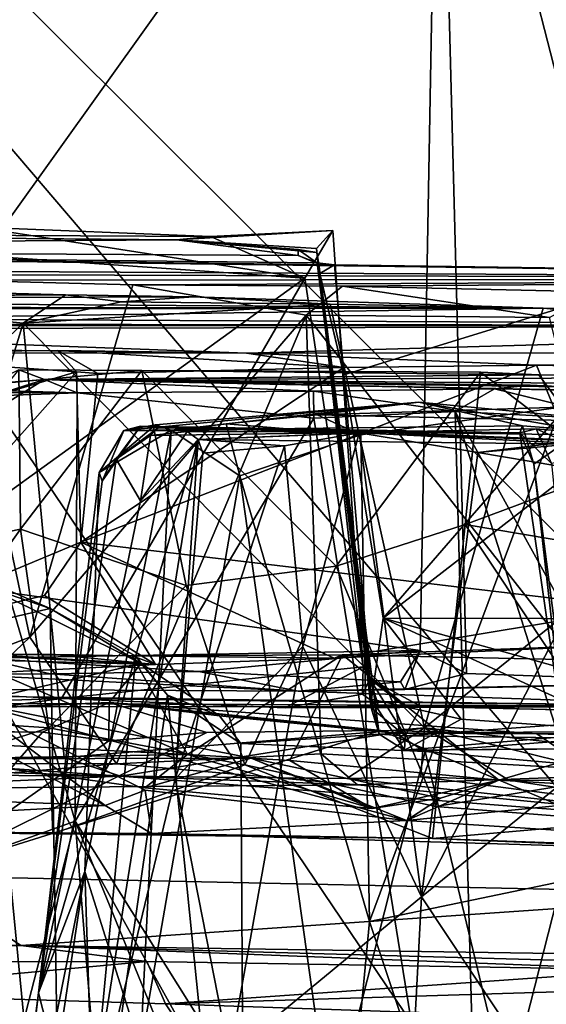
# Model space of a CAD drawing. Units: metres. Extents: x 24.5 to 33.39, y -4.01 to 3.69.
# Drawn here: x 28.02 to 28.4, y -3.42 to -2.71 of the extents above; entities that cross this region are included whole.
import ezdxf

# ---------------------------------------------------------------- set-up
doc = ezdxf.new("R2010")
doc.units = ezdxf.units.M

msp = doc.modelspace()

# ---------------------------------------------------------------- linework, layer by layer
at = {"layer": '1'}
for points in [[(27.36293, -2.04478, -1.54231), (26.86348, -0.96925, -1.53924), (30.19945, -2.78533, -1.54125)], [(30.19945, -2.78533, -1.54125), (26.86348, -0.96925, -1.53924), (29.26804, -1.80972, -1.54364)], [(27.85565, -3.73702, -1.52901), (27.36293, -2.04478, -1.54231), (28.09036, -3.71671, -1.53606)], [(28.294, -3.71977, -1.53424), (28.09036, -3.71671, -1.53606), (27.36293, -2.04478, -1.54231)], [(28.294, -3.71977, -1.53424), (27.36293, -2.04478, -1.54231), (28.49413, -3.71999, -1.53433)], [(28.49413, -3.71999, -1.53433), (27.36293, -2.04478, -1.54231), (28.78026, -3.7044, -1.53819)], [(28.78026, -3.7044, -1.53819), (27.36293, -2.04478, -1.54231), (29.08791, -3.76399, -1.52818)], [(27.36293, -2.04478, -1.54231), (30.19945, -2.78533, -1.54125), (29.08791, -3.76399, -1.52818)], [(27.90515, -2.40679, 11.52823), (27.83757, -3.10007, 11.5878), (28.06571, -2.41467, 11.41671)], [(28.06571, -2.41467, 11.41671), (27.83757, -3.10007, 11.5878), (28.31958, -2.42597, 11.25416)], [(27.83757, -3.10007, 11.5878), (28.30626, -3.16594, 11.25635), (28.31958, -2.42597, 11.25416)], [(28.31958, -2.42597, 11.25416), (28.30626, -3.16594, 11.25635), (28.33945, -3.18242, 11.23755)], [(28.33945, -3.18242, 11.23755), (28.51552, -3.18849, 11.12996), (28.31958, -2.42597, 11.25416)], [(28.76907, -2.71512, 11.00831), (28.31958, -2.42597, 11.25416), (28.51552, -3.18849, 11.12996)], [(28.77901, -2.49368, 11.001), (28.31958, -2.42597, 11.25416), (28.76907, -2.71512, 11.00831)], [(27.45781, -2.86562, 10.16433), (28.1561, -2.86921, 10.71019), (27.9889, -2.86262, 10.79963)], [(27.69587, -2.86237, 11.00156), (27.9889, -2.86262, 10.79963), (28.22363, -2.89903, 10.68235)], [(27.82127, -3.18945, 10.96827), (27.69587, -2.86237, 11.00156), (28.22363, -2.89903, 10.68235)], [(28.22363, -2.89903, 10.68235), (27.9889, -2.86262, 10.79963), (28.1561, -2.86921, 10.71019)], [(27.45781, -2.86562, 10.16433), (27.26343, -2.87748, 9.58428), (28.13176, -2.87157, 10.49319)], [(28.13176, -2.87157, 10.49319), (27.26343, -2.87748, 9.58428), (28.21896, -2.88276, 9.81367)], [(27.45781, -2.86562, 10.16433), (28.13176, -2.87157, 10.49319), (28.1561, -2.86921, 10.71019)], [(28.1561, -2.86921, 10.71019), (28.13176, -2.87157, 10.49319), (28.2438, -2.86493, 10.61028)], [(28.2438, -2.86493, 10.61028), (28.13176, -2.87157, 10.49319), (28.23198, -2.87776, 10.55408)], [(28.13176, -2.87157, 10.49319), (28.21896, -2.88276, 9.81367), (28.21891, -2.8785, 10.05589)], [(28.13176, -2.87157, 10.49319), (28.21891, -2.8785, 10.05589), (28.23223, -2.88076, 10.36195)], [(28.13176, -2.87157, 10.49319), (28.23223, -2.88076, 10.36195), (28.23198, -2.87776, 10.55408)], [(28.22363, -2.89903, 10.68235), (28.1561, -2.86921, 10.71019), (28.2438, -2.86493, 10.61028)], [(28.22363, -2.89903, 10.68235), (28.2438, -2.86493, 10.61028), (28.26533, -3.17766, 10.69048)], [(28.2438, -2.86493, 10.61028), (28.23198, -2.87776, 10.55408), (28.26533, -3.17766, 10.69048)], [(27.26343, -2.87748, 9.58428), (27.43553, -2.89113, 8.9061), (28.96512, -2.89955, 8.99904)], [(27.26343, -2.87748, 9.58428), (28.49616, -2.89303, 9.54807), (28.24497, -2.88945, 9.6858)], [(28.21896, -2.88276, 9.81367), (27.26343, -2.87748, 9.58428), (28.23236, -2.88821, 9.73775)], [(27.26343, -2.87748, 9.58428), (28.24497, -2.88945, 9.6858), (28.23236, -2.88821, 9.73775)], [(27.26343, -2.87748, 9.58428), (28.96512, -2.89955, 8.99904), (28.49616, -2.89303, 9.54807)], [(28.21891, -2.8785, 10.05589), (28.21896, -2.88276, 9.81367), (28.23368, -2.88917, 9.91425)], [(28.21891, -2.8785, 10.05589), (28.23368, -2.88917, 9.91425), (28.23223, -2.88076, 10.36195)], [(28.26533, -3.17766, 10.69048), (28.23198, -2.87776, 10.55408), (28.23223, -2.88076, 10.36195)], [(28.21896, -2.88276, 9.81367), (28.23236, -2.88821, 9.73775), (28.23368, -2.88917, 9.91425)], [(28.27697, -3.22578, 9.91699), (28.23223, -2.88076, 10.36195), (28.23368, -2.88917, 9.91425)], [(28.23223, -2.88076, 10.36195), (28.27697, -3.22578, 9.91699), (28.27122, -3.20707, 10.26036)], [(28.23223, -2.88076, 10.36195), (28.27122, -3.20707, 10.26036), (28.27016, -3.18619, 10.59746)], [(28.23223, -2.88076, 10.36195), (28.27016, -3.18619, 10.59746), (28.26533, -3.17766, 10.69048)], [(27.43553, -2.89113, 8.9061), (27.76786, -2.89597, 8.7558), (28.96512, -2.89955, 8.99904)], [(28.23236, -2.88821, 9.73775), (28.24497, -2.88945, 9.6858), (28.2343, -2.8958, 9.71723)], [(28.2343, -2.8958, 9.71723), (28.25145, -2.96846, 9.70142), (28.23236, -2.88821, 9.73775)], [(28.23236, -2.88821, 9.73775), (28.25145, -2.96846, 9.70142), (28.27128, -3.20087, 9.77172)], [(28.23368, -2.88917, 9.91425), (28.23236, -2.88821, 9.73775), (28.27697, -3.22578, 9.91699)], [(28.23236, -2.88821, 9.73775), (28.27128, -3.20087, 9.77172), (28.27697, -3.22578, 9.91699)], [(28.25145, -2.96846, 9.70142), (28.2343, -2.8958, 9.71723), (28.24497, -2.88945, 9.6858)], [(28.25145, -2.96846, 9.70142), (28.24497, -2.88945, 9.6858), (28.49616, -2.89303, 9.54807)], [(28.96512, -2.89955, 8.99904), (27.76786, -2.89597, 8.7558), (27.97167, -2.90058, 8.63347)], [(27.82127, -3.18945, 10.96827), (28.22363, -2.89903, 10.68235), (28.04923, -3.20036, 10.82808)], [(28.96512, -2.89955, 8.99904), (27.97167, -2.90058, 8.63347), (28.10033, -2.90378, 8.54794)], [(28.04923, -3.20036, 10.82808), (28.22363, -2.89903, 10.68235), (28.26533, -3.17766, 10.69048)], [(28.10033, -2.90378, 8.54794), (28.2506, -2.90482, 8.45653), (28.96512, -2.89955, 8.99904)], [(28.2506, -2.90482, 8.45653), (28.43198, -2.90901, 8.32832), (28.96512, -2.89955, 8.99904)], [(28.25145, -2.96846, 9.70142), (28.49616, -2.89303, 9.54807), (28.27987, -3.14271, 9.71606)], [(28.49616, -2.89303, 9.54807), (28.60015, -2.8948, 9.48417), (28.27987, -3.14271, 9.71606)], [(28.27987, -3.14271, 9.71606), (28.60015, -2.8948, 9.48417), (28.73466, -3.1436, 9.44659)], [(27.84834, -2.90565, 8.04696), (27.53916, -2.91428, 7.55353), (28.05199, -2.91105, 7.9218)], [(27.97167, -2.90058, 8.63347), (27.82137, -3.23557, 8.63783), (28.02644, -3.15626, 8.54375)], [(27.84834, -2.90565, 8.04696), (28.05199, -2.91105, 7.9218), (27.82394, -2.91165, 8.07663)], [(27.97167, -2.90058, 8.63347), (28.02644, -3.15626, 8.54375), (28.10033, -2.90378, 8.54794)], [(28.02644, -3.15626, 8.54375), (28.22465, -2.92573, 8.4573), (28.10033, -2.90378, 8.54794)], [(28.10033, -2.90378, 8.54794), (28.22465, -2.92573, 8.4573), (28.2506, -2.90482, 8.45653)], [(28.39888, -2.92727, 8.33935), (28.2506, -2.90482, 8.45653), (28.22465, -2.92573, 8.4573)], [(28.2506, -2.90482, 8.45653), (28.39888, -2.92727, 8.33935), (28.43198, -2.90901, 8.32832)], [(28.05199, -2.91105, 7.9218), (27.53916, -2.91428, 7.55353), (28.14402, -2.91252, 7.838)], [(27.53916, -2.91428, 7.55353), (28.39445, -2.92072, 7.67039), (28.14402, -2.91252, 7.838)], [(27.70368, -3.23463, 8.20499), (27.82394, -2.91165, 8.07663), (28.02174, -2.93142, 7.94821)], [(28.02174, -2.93142, 7.94821), (27.82394, -2.91165, 8.07663), (28.05199, -2.91105, 7.9218)], [(28.02174, -2.93142, 7.94821), (28.05199, -2.91105, 7.9218), (28.09204, -2.916, 7.8956)], [(28.05199, -2.91105, 7.9218), (28.14402, -2.91252, 7.838), (28.09204, -2.916, 7.8956)], [(28.09204, -2.916, 7.8956), (28.14402, -2.91252, 7.838), (28.24181, -2.91776, 7.78798)], [(28.24181, -2.91776, 7.78798), (28.14402, -2.91252, 7.838), (28.39445, -2.92072, 7.67039)], [(27.73288, -2.92127, 7.41675), (28.39445, -2.92072, 7.67039), (27.53916, -2.91428, 7.55353)], [(27.73288, -2.92127, 7.41675), (27.84312, -2.91998, 7.29308), (28.39445, -2.92072, 7.67039)], [(27.84312, -2.91998, 7.29308), (27.8873, -2.92817, 7.01523), (28.39445, -2.92072, 7.67039)], [(27.8873, -2.92817, 7.01523), (28.87375, -2.93305, 6.95327), (28.39445, -2.92072, 7.67039)], [(28.02174, -2.93142, 7.94821), (28.09204, -2.916, 7.8956), (28.24181, -2.91776, 7.78798)], [(28.30932, -3.2213, 7.79585), (28.02174, -2.93142, 7.94821), (28.24181, -2.91776, 7.78798)], [(28.30932, -3.2213, 7.79585), (28.24181, -2.91776, 7.78798), (28.39445, -2.92072, 7.67039)], [(28.30932, -3.2213, 7.79585), (28.39445, -2.92072, 7.67039), (28.6528, -2.94484, 7.46304)], [(28.79304, -2.93137, 7.32028), (28.39445, -2.92072, 7.67039), (28.87375, -2.93305, 6.95327)], [(28.6528, -2.94484, 7.46304), (28.39445, -2.92072, 7.67039), (28.79304, -2.93137, 7.32028)], [(28.02644, -3.15626, 8.54375), (28.08864, -3.24718, 8.49096), (28.22465, -2.92573, 8.4573)], [(28.22465, -2.92573, 8.4573), (28.08864, -3.24718, 8.49096), (28.23525, -3.23992, 8.40046)], [(28.22465, -2.92573, 8.4573), (28.23525, -3.23992, 8.40046), (28.48146, -3.25412, 8.22494)], [(28.39888, -2.92727, 8.33935), (28.22465, -2.92573, 8.4573), (28.48146, -3.25412, 8.22494)], [(27.66083, -2.93336, 6.52832), (28.87375, -2.93305, 6.95327), (27.76064, -2.93553, 6.65554)], [(27.66083, -2.93336, 6.52832), (28.18185, -2.9529, 5.56356), (28.87375, -2.93305, 6.95327)], [(27.66083, -2.93336, 6.52832), (27.6983, -2.94701, 5.84023), (28.18185, -2.9529, 5.56356)], [(27.70368, -3.23463, 8.20499), (28.02174, -2.93142, 7.94821), (27.92566, -3.24451, 8.07538)], [(27.84118, -2.93206, 6.79729), (27.76064, -2.93553, 6.65554), (28.87375, -2.93305, 6.95327)], [(27.8873, -2.92817, 7.01523), (27.84118, -2.93206, 6.79729), (28.87375, -2.93305, 6.95327)], [(28.02174, -2.93142, 7.94821), (28.05115, -3.24262, 7.99456), (27.92566, -3.24451, 8.07538)], [(28.05115, -3.24262, 7.99456), (28.02174, -2.93142, 7.94821), (28.30932, -3.2213, 7.79585)], [(28.87375, -2.93305, 6.95327), (28.18185, -2.9529, 5.56356), (29.41145, -2.95245, 6.11516)], [(27.6983, -2.94701, 5.84023), (27.86654, -2.95254, 5.7041), (28.18185, -2.9529, 5.56356)], [(28.30932, -3.2213, 7.79585), (28.6528, -2.94484, 7.46304), (28.62941, -3.25772, 7.53905)], [(27.65304, -3.08608, 5.81914), (28.05992, -2.96613, 5.57615), (27.86654, -2.95254, 5.7041)], [(27.86654, -2.95254, 5.7041), (28.05992, -2.96613, 5.57615), (28.04635, -2.95083, 5.60811)], [(28.18185, -2.9529, 5.56356), (27.86654, -2.95254, 5.7041), (28.04635, -2.95083, 5.60811)], [(28.05992, -2.96613, 5.57615), (28.07532, -2.96739, 5.56481), (28.04635, -2.95083, 5.60811)], [(28.04635, -2.95083, 5.60811), (28.07532, -2.96739, 5.56481), (28.25159, -2.96301, 5.48097)], [(28.18185, -2.9529, 5.56356), (28.04635, -2.95083, 5.60811), (28.25159, -2.96301, 5.48097)], [(28.18185, -2.9529, 5.56356), (28.38973, -2.96148, 5.41947), (29.41145, -2.95245, 6.11516)], [(28.18185, -2.9529, 5.56356), (28.25159, -2.96301, 5.48097), (28.38973, -2.96148, 5.41947)], [(29.41145, -2.95245, 6.11516), (28.38973, -2.96148, 5.41947), (28.50603, -2.96388, 5.36927)], [(28.25159, -2.96301, 5.48097), (28.06314, -3.08837, 5.54378), (28.38973, -2.96148, 5.41947)], [(28.38973, -2.96148, 5.41947), (28.06314, -3.08837, 5.54378), (28.46111, -3.13568, 5.34722)], [(28.07532, -2.96739, 5.56481), (28.06314, -3.08837, 5.54378), (28.25159, -2.96301, 5.48097)], [(28.38973, -2.96148, 5.41947), (28.46111, -3.13568, 5.34722), (28.50603, -2.96388, 5.36927)], [(27.65304, -3.08608, 5.81914), (27.88618, -3.16219, 5.59611), (28.05992, -2.96613, 5.57615)], [(28.05992, -2.96613, 5.57615), (27.88618, -3.16219, 5.59611), (28.06314, -3.08837, 5.54378)], [(28.0187, -2.96477, 4.74949), (28.01986, -3.07892, 4.7941), (27.90859, -3.10184, 4.7512)], [(28.0187, -2.96477, 4.74949), (27.99763, -2.97532, 4.38241), (28.03716, -2.97173, 4.33887)], [(28.0187, -2.96477, 4.74949), (28.03716, -2.97173, 4.33887), (28.1067, -2.96519, 4.78855)], [(28.0187, -2.96477, 4.74949), (28.1067, -2.96519, 4.78855), (28.01986, -3.07892, 4.7941)], [(28.13855, -3.11925, 4.83176), (28.01986, -3.07892, 4.7941), (28.1067, -2.96519, 4.78855)], [(28.1067, -2.96519, 4.78855), (28.03716, -2.97173, 4.33887), (28.3914, -2.96844, 4.77344)], [(28.3914, -2.96844, 4.77344), (28.03716, -2.97173, 4.33887), (28.49107, -2.97063, 4.69309)], [(28.05992, -2.96613, 5.57615), (28.06314, -3.08837, 5.54378), (28.07532, -2.96739, 5.56481)], [(28.1067, -2.96519, 4.78855), (28.3914, -2.96844, 4.77344), (28.34955, -2.96657, 4.8022)], [(28.13855, -3.11925, 4.83176), (28.1067, -2.96519, 4.78855), (28.24603, -3.10546, 4.82707)], [(28.34955, -2.96657, 4.8022), (28.24603, -3.10546, 4.82707), (28.1067, -2.96519, 4.78855)], [(28.24603, -3.10546, 4.82707), (28.34955, -2.96657, 4.8022), (28.33843, -3.07561, 4.81002)], [(28.25145, -2.96846, 9.70142), (28.27987, -3.14271, 9.71606), (28.27128, -3.20087, 9.77172)], [(28.33843, -3.07561, 4.81002), (28.34955, -2.96657, 4.8022), (28.44191, -3.03719, 4.77299)], [(28.34955, -2.96657, 4.8022), (28.3914, -2.96844, 4.77344), (28.44191, -3.03719, 4.77299)], [(28.49107, -2.97063, 4.69309), (28.44191, -3.03719, 4.77299), (28.3914, -2.96844, 4.77344)], [(27.74137, -2.97202, 4.03393), (27.96983, -2.9846, 3.86806), (28.06057, -2.98123, 3.9631)], [(27.92382, -2.98087, 4.15315), (27.74137, -2.97202, 4.03393), (28.06057, -2.98123, 3.9631)], [(27.92382, -2.98087, 4.15315), (28.06057, -2.98123, 3.9631), (28.03716, -2.97173, 4.33887)], [(27.96549, -2.99436, 4.21646), (27.92382, -2.98087, 4.15315), (28.03716, -2.97173, 4.33887)], [(27.96549, -2.99436, 4.21646), (28.03716, -2.97173, 4.33887), (28.00925, -2.9888, 4.32822)], [(28.03716, -2.97173, 4.33887), (27.99763, -2.97532, 4.38241), (28.00925, -2.9888, 4.32822)], [(28.49107, -2.97063, 4.69309), (28.03716, -2.97173, 4.33887), (28.66461, -2.97601, 4.69089)], [(28.03716, -2.97173, 4.33887), (28.06057, -2.98123, 3.9631), (28.22977, -2.98006, 4.10647)], [(28.35956, -2.97838, 4.19295), (28.03716, -2.97173, 4.33887), (28.22977, -2.98006, 4.10647)], [(28.35956, -2.97838, 4.19295), (28.38501, -2.97588, 4.21702), (28.03716, -2.97173, 4.33887)], [(28.38501, -2.97588, 4.21702), (28.49242, -2.98077, 4.24828), (28.03716, -2.97173, 4.33887)], [(28.03716, -2.97173, 4.33887), (28.49242, -2.98077, 4.24828), (28.62766, -2.98016, 4.29444)], [(28.66461, -2.97601, 4.69089), (28.03716, -2.97173, 4.33887), (28.62766, -2.98016, 4.29444)], [(28.38501, -2.97588, 4.21702), (28.35956, -2.97838, 4.19295), (28.49242, -2.98077, 4.24828)], [(28.06057, -2.98123, 3.9631), (27.96983, -2.9846, 3.86806), (28.05912, -3.28822, 3.91106)], [(28.06057, -2.98123, 3.9631), (28.05912, -3.28822, 3.91106), (28.23001, -2.99931, 4.08694)], [(28.22977, -2.98006, 4.10647), (28.06057, -2.98123, 3.9631), (28.23001, -2.99931, 4.08694)], [(28.22977, -2.98006, 4.10647), (28.33135, -2.99464, 4.16079), (28.35956, -2.97838, 4.19295)], [(28.22977, -2.98006, 4.10647), (28.23001, -2.99931, 4.08694), (28.33135, -2.99464, 4.16079)], [(28.35956, -2.97838, 4.19295), (28.33135, -2.99464, 4.16079), (28.45131, -3.00085, 4.21881)], [(28.49242, -2.98077, 4.24828), (28.35956, -2.97838, 4.19295), (28.45131, -3.00085, 4.21881)], [(27.8808, -3.35193, 3.69945), (28.05912, -3.28822, 3.91106), (27.96983, -2.9846, 3.86806)], [(28.09397, -3.00831, 2.60624), (28.30523, -2.98797, 3.0008), (28.1166, -3.00414, 2.81895)], [(28.30523, -2.98797, 3.0008), (28.09397, -3.00831, 2.60624), (28.37969, -3.00503, 2.73942)], [(28.12775, -3.00793, 2.90214), (28.1166, -3.00414, 2.81895), (28.30523, -2.98797, 3.0008)], [(28.16728, -3.00351, 3.03412), (28.12775, -3.00793, 2.90214), (28.30523, -2.98797, 3.0008)], [(28.23254, -2.99706, 3.17696), (28.16728, -3.00351, 3.03412), (28.30523, -2.98797, 3.0008)], [(28.23254, -2.99706, 3.17696), (28.30523, -2.98797, 3.0008), (28.45258, -3.00216, 3.02206)], [(28.30523, -2.98797, 3.0008), (28.37969, -3.00503, 2.73942), (28.42223, -3.00828, 2.927)], [(28.45258, -3.00216, 3.02206), (28.30523, -2.98797, 3.0008), (28.42223, -3.00828, 2.927)], [(28.26366, -3.01139, 3.26801), (28.16728, -3.00351, 3.03412), (28.23254, -2.99706, 3.17696)], [(28.23001, -2.99931, 4.08694), (28.35205, -3.75553, 4.06853), (28.33135, -2.99464, 4.16079)], [(28.26366, -3.01139, 3.26801), (28.23254, -2.99706, 3.17696), (28.40714, -2.99158, 3.44101)], [(28.40714, -2.99158, 3.44101), (28.23254, -2.99706, 3.17696), (28.45258, -3.00216, 3.02206)], [(28.27008, -3.36014, 3.35192), (28.26366, -3.01139, 3.26801), (28.40714, -2.99158, 3.44101)], [(28.40747, -3.33137, 3.51121), (28.27008, -3.36014, 3.35192), (28.40714, -2.99158, 3.44101)], [(28.33135, -2.99464, 4.16079), (28.35205, -3.75553, 4.06853), (28.54649, -3.67059, 4.17786)], [(28.33135, -2.99464, 4.16079), (28.54649, -3.67059, 4.17786), (28.52951, -3.35278, 4.2094)], [(28.33135, -2.99464, 4.16079), (28.52951, -3.35278, 4.2094), (28.45131, -3.00085, 4.21881)], [(28.23001, -2.99931, 4.08694), (28.05912, -3.28822, 3.91106), (28.35205, -3.75553, 4.06853)], [(28.12775, -3.00793, 2.90214), (28.07612, -3.03832, 2.67681), (28.1166, -3.00414, 2.81895)], [(28.1166, -3.00414, 2.81895), (28.07612, -3.03832, 2.67681), (28.09397, -3.00831, 2.60624)], [(28.07836, -3.04454, 2.57755), (28.08847, -3.02889, 2.51773), (28.10597, -3.00504, 2.5803)], [(28.09397, -3.00831, 2.60624), (28.07836, -3.04454, 2.57755), (28.10597, -3.00504, 2.5803)], [(28.10597, -3.00504, 2.5803), (28.08847, -3.02889, 2.51773), (28.11847, -3.00637, 2.5158)], [(28.09397, -3.00831, 2.60624), (28.37771, -3.01001, 2.65875), (28.37969, -3.00503, 2.73942)], [(28.09397, -3.00831, 2.60624), (28.10597, -3.00504, 2.5803), (28.37771, -3.01001, 2.65875)], [(28.10597, -3.00504, 2.5803), (28.11847, -3.00637, 2.5158), (28.37771, -3.01001, 2.65875)], [(28.17705, -3.04072, 3.09572), (28.12775, -3.00793, 2.90214), (28.16728, -3.00351, 3.03412)], [(28.17705, -3.04072, 3.09572), (28.16728, -3.00351, 3.03412), (28.26366, -3.01139, 3.26801)], [(28.37969, -3.00503, 2.73942), (28.37771, -3.01001, 2.65875), (28.3878, -3.03236, 2.69825)], [(28.37969, -3.00503, 2.73942), (28.3878, -3.03236, 2.69825), (28.42223, -3.00828, 2.927)], [(28.06588, -3.32431, 2.85999), (28.12775, -3.00793, 2.90214), (28.10574, -3.4511, 3.06519)], [(28.06588, -3.32431, 2.85999), (28.07612, -3.03832, 2.67681), (28.12775, -3.00793, 2.90214)], [(28.07612, -3.03832, 2.67681), (28.07836, -3.04454, 2.57755), (28.09397, -3.00831, 2.60624)], [(28.08847, -3.02889, 2.51773), (28.11304, -3.01185, 2.38579), (28.11847, -3.00637, 2.5158)], [(28.08847, -3.02889, 2.51773), (28.10577, -3.05873, 2.3365), (28.11304, -3.01185, 2.38579)], [(28.10574, -3.4511, 3.06519), (28.12775, -3.00793, 2.90214), (28.17705, -3.04072, 3.09572)], [(28.11304, -3.01185, 2.38579), (28.10577, -3.05873, 2.3365), (28.13926, -3.00905, 2.31461)], [(28.13926, -3.00905, 2.31461), (28.10577, -3.05873, 2.3365), (28.14713, -3.01481, 2.23319)], [(28.11847, -3.00637, 2.5158), (28.11304, -3.01185, 2.38579), (28.27811, -3.00939, 2.38246)], [(28.11304, -3.01185, 2.38579), (28.13926, -3.00905, 2.31461), (28.27811, -3.00939, 2.38246)], [(28.11847, -3.00637, 2.5158), (28.27811, -3.00939, 2.38246), (28.37771, -3.01001, 2.65875)], [(28.13926, -3.00905, 2.31461), (28.14713, -3.01481, 2.23319), (28.27811, -3.00939, 2.38246)], [(28.27811, -3.00939, 2.38246), (28.14713, -3.01481, 2.23319), (28.51547, -3.01928, 2.16568)], [(28.20898, -3.01932, 2.06279), (28.26251, -3.00998, 1.96156), (28.14713, -3.01481, 2.23319)], [(28.51547, -3.01928, 2.16568), (28.14713, -3.01481, 2.23319), (28.26251, -3.00998, 1.96156)], [(28.17705, -3.04072, 3.09572), (28.26366, -3.01139, 3.26801), (28.27008, -3.36014, 3.35192)], [(28.20898, -3.01932, 2.06279), (28.22213, -3.16309, 1.96598), (28.26251, -3.00998, 1.96156)], [(28.22213, -3.16309, 1.96598), (28.30728, -3.34253, 1.80127), (28.26251, -3.00998, 1.96156)], [(28.26251, -3.00998, 1.96156), (28.30728, -3.34253, 1.80127), (28.34761, -3.02391, 1.83467)], [(28.26251, -3.00998, 1.96156), (28.34761, -3.02391, 1.83467), (28.41928, -3.01754, 1.88955)], [(28.51547, -3.01928, 2.16568), (28.26251, -3.00998, 1.96156), (28.41928, -3.01754, 1.88955)], [(28.37771, -3.01001, 2.65875), (28.27811, -3.00939, 2.38246), (28.38931, -3.00704, 2.44644)], [(28.38931, -3.00704, 2.44644), (28.27811, -3.00939, 2.38246), (28.44054, -3.0115, 2.28746)], [(28.27811, -3.00939, 2.38246), (28.51547, -3.01928, 2.16568), (28.44054, -3.0115, 2.28746)], [(28.37771, -3.01001, 2.65875), (28.38931, -3.00704, 2.44644), (28.40037, -3.03185, 2.50133)], [(28.3878, -3.03236, 2.69825), (28.37771, -3.01001, 2.65875), (28.44658, -3.48531, 2.5352)], [(28.44658, -3.48531, 2.5352), (28.37771, -3.01001, 2.65875), (28.40037, -3.03185, 2.50133)], [(28.42223, -3.00828, 2.927), (28.3878, -3.03236, 2.69825), (28.48584, -3.89796, 2.75382)], [(28.38931, -3.00704, 2.44644), (28.43158, -3.02594, 2.3585), (28.40037, -3.03185, 2.50133)], [(28.38931, -3.00704, 2.44644), (28.44054, -3.0115, 2.28746), (28.43158, -3.02594, 2.3585)], [(28.03285, -3.41124, 2.45156), (28.064, -3.53404, 2.24349), (28.14713, -3.01481, 2.23319)], [(28.03285, -3.41124, 2.45156), (28.14713, -3.01481, 2.23319), (28.10577, -3.05873, 2.3365)], [(28.14713, -3.01481, 2.23319), (28.064, -3.53404, 2.24349), (28.13063, -3.25782, 2.11359)], [(28.14713, -3.01481, 2.23319), (28.13063, -3.25782, 2.11359), (28.15059, -3.02454, 2.19647)], [(28.15059, -3.02454, 2.19647), (28.13063, -3.25782, 2.11359), (28.20898, -3.01932, 2.06279)], [(28.20898, -3.01932, 2.06279), (28.13063, -3.25782, 2.11359), (28.22213, -3.16309, 1.96598)], [(28.15059, -3.02454, 2.19647), (28.20898, -3.01932, 2.06279), (28.14713, -3.01481, 2.23319)], [(28.41928, -3.01754, 1.88955), (28.34761, -3.02391, 1.83467), (28.42678, -3.01456, 1.79556)], [(28.34761, -3.02391, 1.83467), (28.46073, -3.04302, 1.72162), (28.42678, -3.01456, 1.79556)], [(28.34761, -3.02391, 1.83467), (28.30728, -3.34253, 1.80127), (28.46073, -3.04302, 1.72162)], [(28.07836, -3.04454, 2.57755), (28.03285, -3.41124, 2.45156), (28.08847, -3.02889, 2.51773)], [(28.08847, -3.02889, 2.51773), (28.03285, -3.41124, 2.45156), (28.10577, -3.05873, 2.3365)], [(28.3878, -3.03236, 2.69825), (28.44658, -3.48531, 2.5352), (28.48584, -3.89796, 2.75382)], [(28.06588, -3.32431, 2.85999), (28.03285, -3.41124, 2.45156), (28.07612, -3.03832, 2.67681)], [(28.07612, -3.03832, 2.67681), (28.03285, -3.41124, 2.45156), (28.07836, -3.04454, 2.57755)], [(28.25071, -3.5653, 3.38813), (28.10574, -3.4511, 3.06519), (28.17705, -3.04072, 3.09572)], [(28.25071, -3.5653, 3.38813), (28.17705, -3.04072, 3.09572), (28.27008, -3.36014, 3.35192)], [(28.54538, -3.11051, 4.77301), (28.33843, -3.07561, 4.81002), (28.44191, -3.03719, 4.77299)], [(28.46073, -3.04302, 1.72162), (28.30728, -3.34253, 1.80127), (28.58226, -3.11991, 1.61823)], [(28.31752, -3.27759, 4.87974), (28.24603, -3.10546, 4.82707), (28.33843, -3.07561, 4.81002)], [(28.45753, -3.25466, 4.8273), (28.31752, -3.27759, 4.87974), (28.33843, -3.07561, 4.81002)], [(28.33843, -3.07561, 4.81002), (28.54538, -3.11051, 4.77301), (28.45753, -3.25466, 4.8273)], [(28.01986, -3.07892, 4.7941), (27.92423, -3.21377, 4.83218), (27.90859, -3.10184, 4.7512)], [(27.92423, -3.21377, 4.83218), (28.01986, -3.07892, 4.7941), (28.04007, -3.22143, 4.86611)], [(28.13855, -3.11925, 4.83176), (28.04007, -3.22143, 4.86611), (28.01986, -3.07892, 4.7941)], [(28.06314, -3.08837, 5.54378), (27.88618, -3.16219, 5.59611), (28.03707, -3.12655, 5.5356)], [(28.03707, -3.12655, 5.5356), (28.11667, -3.17605, 5.4522), (28.06314, -3.08837, 5.54378)], [(28.06314, -3.08837, 5.54378), (28.11667, -3.17605, 5.4522), (28.24454, -3.17151, 5.4071)], [(28.06314, -3.08837, 5.54378), (28.24454, -3.17151, 5.4071), (28.46111, -3.13568, 5.34722)], [(28.30626, -3.16594, 11.25635), (27.83757, -3.10007, 11.5878), (27.99184, -3.17151, 11.46899)], [(27.8606, -3.73939, 1.57507), (27.87981, -3.09791, 1.4481), (28.05045, -3.71853, 1.37506)], [(27.87981, -3.09791, 1.4481), (27.99448, -3.14666, 1.34199), (28.05045, -3.71853, 1.37506)], [(28.18071, -3.2479, 4.88743), (28.13855, -3.11925, 4.83176), (28.24603, -3.10546, 4.82707)], [(28.24603, -3.10546, 4.82707), (28.31752, -3.27759, 4.87974), (28.18071, -3.2479, 4.88743)], [(27.99448, -3.14666, 1.34199), (27.98824, -3.11282, 1.32441), (28.04117, -3.1359, 1.29599)], [(27.98824, -3.11282, 1.32441), (27.99585, -3.12024, 1.28738), (28.04117, -3.1359, 1.29599)], [(27.99585, -3.12024, 1.28738), (27.96097, -3.20882, 1.17993), (28.10625, -3.17523, 1.22243)], [(27.99585, -3.12024, 1.28738), (28.10625, -3.17523, 1.22243), (28.04117, -3.1359, 1.29599)], [(28.13855, -3.11925, 4.83176), (28.18071, -3.2479, 4.88743), (28.04007, -3.22143, 4.86611)], [(28.30728, -3.34253, 1.80127), (28.43207, -3.53058, 1.66841), (28.58226, -3.11991, 1.61823)], [(28.03707, -3.12655, 5.5356), (27.88618, -3.16219, 5.59611), (28.11667, -3.17605, 5.4522)], [(28.05045, -3.71853, 1.37506), (27.99448, -3.14666, 1.34199), (28.04117, -3.1359, 1.29599)], [(28.05045, -3.71853, 1.37506), (28.04117, -3.1359, 1.29599), (28.10261, -3.16987, 1.24687)], [(28.04117, -3.1359, 1.29599), (28.10625, -3.17523, 1.22243), (28.10261, -3.16987, 1.24687)], [(28.24454, -3.17151, 5.4071), (28.45081, -3.16189, 5.31812), (28.46111, -3.13568, 5.34722)], [(28.27128, -3.20087, 9.77172), (28.27987, -3.14271, 9.71606), (28.3356, -3.21514, 9.70967)], [(28.3356, -3.21514, 9.70967), (28.27987, -3.14271, 9.71606), (28.45634, -3.22376, 9.6466)], [(28.45634, -3.22376, 9.6466), (28.27987, -3.14271, 9.71606), (28.56391, -3.22198, 9.58208)], [(28.56391, -3.22198, 9.58208), (28.27987, -3.14271, 9.71606), (28.73466, -3.1436, 9.44659)], [(27.72779, -3.19559, 5.54888), (27.80318, -3.15992, 5.40366), (28.11667, -3.17605, 5.4522)], [(27.80318, -3.15992, 5.40366), (27.86939, -3.16954, 5.39691), (28.11667, -3.17605, 5.4522)], [(27.82137, -3.23557, 8.63783), (27.93159, -3.247, 8.57924), (28.02644, -3.15626, 8.54375)], [(27.93159, -3.247, 8.57924), (28.08864, -3.24718, 8.49096), (28.02644, -3.15626, 8.54375)], [(27.88618, -3.16219, 5.59611), (27.72779, -3.19559, 5.54888), (28.11667, -3.17605, 5.4522)], [(27.99184, -3.17151, 11.46899), (28.1476, -3.18089, 11.35391), (28.30626, -3.16594, 11.25635)], [(28.13063, -3.25782, 2.11359), (28.16954, -3.45581, 1.96091), (28.22213, -3.16309, 1.96598)], [(28.30626, -3.16594, 11.25635), (28.1476, -3.18089, 11.35391), (28.29207, -3.18831, 11.26387)], [(28.22213, -3.16309, 1.96598), (28.16954, -3.45581, 1.96091), (28.30728, -3.34253, 1.80127)], [(28.24454, -3.17151, 5.4071), (28.25054, -3.16899, 5.34749), (28.45081, -3.16189, 5.31812)], [(28.45081, -3.16189, 5.31812), (28.25054, -3.16899, 5.34749), (28.64209, -3.17739, 5.22432)], [(28.29207, -3.18831, 11.26387), (28.2954, -3.1939, 11.23276), (28.30626, -3.16594, 11.25635)], [(28.30626, -3.16594, 11.25635), (28.2954, -3.1939, 11.23276), (28.33945, -3.18242, 11.23755)], [(28.11667, -3.17605, 5.4522), (27.86939, -3.16954, 5.39691), (27.97142, -3.16821, 5.39082)], [(27.91959, -3.22941, 5.33887), (28.13965, -3.24044, 5.32674), (27.97142, -3.16821, 5.39082)], [(28.11667, -3.17605, 5.4522), (27.97142, -3.16821, 5.39082), (28.04373, -3.16884, 5.38904)], [(28.04373, -3.16884, 5.38904), (27.97142, -3.16821, 5.39082), (28.0999, -3.16976, 5.37338)], [(28.0999, -3.16976, 5.37338), (27.97142, -3.16821, 5.39082), (28.13965, -3.24044, 5.32674)], [(27.99184, -3.17151, 11.46899), (27.972, -3.18277, 11.4754), (28.04104, -3.18258, 11.42972)], [(27.99184, -3.17151, 11.46899), (28.04104, -3.18258, 11.42972), (28.1476, -3.18089, 11.35391)], [(28.04373, -3.16884, 5.38904), (28.0999, -3.16976, 5.37338), (28.11667, -3.17605, 5.4522)], [(28.05045, -3.71853, 1.37506), (28.10261, -3.16987, 1.24687), (28.1253, -3.1978, 1.23628)], [(28.0999, -3.16976, 5.37338), (28.25054, -3.16899, 5.34749), (28.24454, -3.17151, 5.4071)], [(28.0999, -3.16976, 5.37338), (28.13965, -3.24044, 5.32674), (28.25054, -3.16899, 5.34749)], [(28.11667, -3.17605, 5.4522), (28.0999, -3.16976, 5.37338), (28.24454, -3.17151, 5.4071)], [(28.10261, -3.16987, 1.24687), (28.10625, -3.17523, 1.22243), (28.1253, -3.1978, 1.23628)], [(28.25054, -3.16899, 5.34749), (28.13965, -3.24044, 5.32674), (28.21296, -3.24474, 5.30674)], [(28.21296, -3.24474, 5.30674), (28.36253, -3.25875, 5.26047), (28.25054, -3.16899, 5.34749)], [(28.25054, -3.16899, 5.34749), (28.36253, -3.25875, 5.26047), (28.64209, -3.17739, 5.22432)], [(28.10625, -3.17523, 1.22243), (27.96097, -3.20882, 1.17993), (28.08341, -3.20316, 1.15583)], [(28.04104, -3.18258, 11.42972), (28.21896, -3.19497, 11.2466), (28.1476, -3.18089, 11.35391)], [(28.04923, -3.20036, 10.82808), (28.26533, -3.17766, 10.69048), (28.20959, -3.20703, 10.75552)], [(28.10625, -3.17523, 1.22243), (28.08341, -3.20316, 1.15583), (28.16252, -3.21269, 1.18467)], [(28.10625, -3.17523, 1.22243), (28.16252, -3.21269, 1.18467), (28.1253, -3.1978, 1.23628)], [(28.1476, -3.18089, 11.35391), (28.21896, -3.19497, 11.2466), (28.29207, -3.18831, 11.26387)], [(28.26506, -3.19716, 10.69447), (28.20959, -3.20703, 10.75552), (28.26533, -3.17766, 10.69048)], [(28.26506, -3.19716, 10.69447), (28.26533, -3.17766, 10.69048), (28.27016, -3.18619, 10.59746)], [(28.36253, -3.25875, 5.26047), (28.50543, -3.26717, 5.20575), (28.64209, -3.17739, 5.22432)], [(27.972, -3.18277, 11.4754), (27.38562, -3.19058, 11.69379), (28.21896, -3.19497, 11.2466)], [(27.972, -3.18277, 11.4754), (28.21896, -3.19497, 11.2466), (28.04104, -3.18258, 11.42972)], [(28.21896, -3.19497, 11.2466), (28.2954, -3.1939, 11.23276), (28.29207, -3.18831, 11.26387)], [(28.51552, -3.18849, 11.12996), (28.2954, -3.1939, 11.23276), (28.21896, -3.19497, 11.2466)], [(28.21896, -3.19497, 11.2466), (28.53836, -3.20596, 10.9994), (28.51552, -3.18849, 11.12996)], [(28.26506, -3.19716, 10.69447), (28.27016, -3.18619, 10.59746), (28.27645, -3.20546, 10.69219)], [(28.27122, -3.20707, 10.26036), (28.29546, -3.22703, 10.2378), (28.27016, -3.18619, 10.59746)], [(28.27016, -3.18619, 10.59746), (28.29546, -3.22703, 10.2378), (28.30703, -3.20609, 10.4495)], [(28.27645, -3.20546, 10.69219), (28.27016, -3.18619, 10.59746), (28.29478, -3.20576, 10.62106)], [(28.27016, -3.18619, 10.59746), (28.30703, -3.20609, 10.4495), (28.29478, -3.20576, 10.62106)], [(28.33945, -3.18242, 11.23755), (28.2954, -3.1939, 11.23276), (28.51552, -3.18849, 11.12996)], [(27.38562, -3.19058, 11.69379), (27.94925, -3.2036, 10.89698), (28.53836, -3.20596, 10.9994)], [(28.21896, -3.19497, 11.2466), (27.38562, -3.19058, 11.69379), (28.53836, -3.20596, 10.9994)], [(27.94925, -3.2036, 10.89698), (27.82127, -3.18945, 10.96827), (28.04923, -3.20036, 10.82808)], [(27.64647, -3.2214, 0.90585), (28.03562, -3.22443, 0.89363), (28.08341, -3.20316, 1.15583)], [(27.96097, -3.20882, 1.17993), (27.64647, -3.2214, 0.90585), (28.08341, -3.20316, 1.15583)], [(27.93308, -3.20143, 5.20688), (27.82629, -3.26742, 5.1308), (28.08044, -3.27704, 5.13963)], [(27.93308, -3.20143, 5.20688), (28.08044, -3.27704, 5.13963), (27.98177, -3.20272, 5.20712)], [(27.94925, -3.2036, 10.89698), (28.04923, -3.20036, 10.82808), (28.00617, -3.20632, 10.87221)], [(27.96094, -3.24355, 5.28205), (27.98177, -3.20272, 5.20712), (28.18511, -3.24296, 5.19692)], [(28.08044, -3.27704, 5.13963), (28.10927, -3.26597, 5.15231), (27.98177, -3.20272, 5.20712)], [(27.98177, -3.20272, 5.20712), (28.10927, -3.26597, 5.15231), (28.29655, -3.28779, 5.12814)], [(28.18511, -3.24296, 5.19692), (27.98177, -3.20272, 5.20712), (28.29655, -3.28779, 5.12814)], [(28.00617, -3.20632, 10.87221), (28.04923, -3.20036, 10.82808), (28.53836, -3.20596, 10.9994)], [(28.03562, -3.22443, 0.89363), (28.08309, -3.23062, 0.88866), (28.08341, -3.20316, 1.15583)], [(28.53836, -3.20596, 10.9994), (28.04923, -3.20036, 10.82808), (28.20959, -3.20703, 10.75552)], [(28.05045, -3.71853, 1.37506), (28.1253, -3.1978, 1.23628), (28.1809, -3.74673, 1.27724)], [(28.08341, -3.20316, 1.15583), (28.08309, -3.23062, 0.88866), (28.1533, -3.22461, 0.89051)], [(28.08341, -3.20316, 1.15583), (28.1533, -3.22461, 0.89051), (28.27799, -3.2233, 0.8899)], [(28.16252, -3.21269, 1.18467), (28.08341, -3.20316, 1.15583), (28.2883, -3.22521, 1.11207)], [(28.2883, -3.22521, 1.11207), (28.08341, -3.20316, 1.15583), (28.38995, -3.22561, 0.88788)], [(28.08341, -3.20316, 1.15583), (28.27799, -3.2233, 0.8899), (28.38995, -3.22561, 0.88788)], [(28.1809, -3.74673, 1.27724), (28.1253, -3.1978, 1.23628), (28.17784, -3.23256, 1.20158)], [(28.1253, -3.1978, 1.23628), (28.16252, -3.21269, 1.18467), (28.17784, -3.23256, 1.20158)], [(28.20959, -3.20703, 10.75552), (28.26506, -3.19716, 10.69447), (28.27645, -3.20546, 10.69219)], [(28.29505, -3.23726, 9.78204), (28.27697, -3.22578, 9.91699), (28.27128, -3.20087, 9.77172)], [(28.29505, -3.23726, 9.78204), (28.27128, -3.20087, 9.77172), (28.3356, -3.21514, 9.70967)], [(27.94925, -3.2036, 10.89698), (28.00617, -3.20632, 10.87221), (28.53836, -3.20596, 10.9994)], [(28.20959, -3.20703, 10.75552), (28.27645, -3.20546, 10.69219), (28.53836, -3.20596, 10.9994)], [(28.27122, -3.20707, 10.26036), (28.27697, -3.22578, 9.91699), (28.29546, -3.22703, 10.2378)], [(28.53836, -3.20596, 10.9994), (28.27645, -3.20546, 10.69219), (28.29478, -3.20576, 10.62106)], [(28.29478, -3.20576, 10.62106), (28.30703, -3.20609, 10.4495), (28.51757, -3.2111, 10.44542)], [(28.53836, -3.20596, 10.9994), (28.29478, -3.20576, 10.62106), (28.51757, -3.2111, 10.44542)], [(28.30703, -3.20609, 10.4495), (28.29546, -3.22703, 10.2378), (28.51757, -3.2111, 10.44542)], [(27.82122, -3.29082, 4.97609), (27.92423, -3.21377, 4.83218), (28.04007, -3.22143, 4.86611)], [(28.17784, -3.23256, 1.20158), (28.16252, -3.21269, 1.18467), (28.2883, -3.22521, 1.11207)], [(28.3356, -3.21514, 9.70967), (28.45634, -3.22376, 9.6466), (28.29505, -3.23726, 9.78204)], [(28.29546, -3.22703, 10.2378), (28.80065, -3.23362, 9.91953), (28.51757, -3.2111, 10.44542)], [(27.64647, -3.2214, 0.90585), (27.81588, -3.22172, 0.88835), (28.03562, -3.22443, 0.89363)], [(27.81588, -3.22172, 0.88835), (27.94564, -3.32742, 0.80886), (28.03562, -3.22443, 0.89363)], [(27.82122, -3.29082, 4.97609), (28.04007, -3.22143, 4.86611), (28.04306, -3.29722, 5.01432)], [(28.1533, -3.22461, 0.89051), (27.94564, -3.32742, 0.80886), (28.27799, -3.2233, 0.8899)], [(28.27799, -3.2233, 0.8899), (27.94564, -3.32742, 0.80886), (28.55708, -3.34037, 0.79897)], [(28.04306, -3.29722, 5.01432), (28.04007, -3.22143, 4.86611), (28.18071, -3.2479, 4.88743)], [(28.09159, -3.25607, 7.99308), (28.05115, -3.24262, 7.99456), (28.30932, -3.2213, 7.79585)], [(28.2536, -3.25762, 7.86193), (28.09159, -3.25607, 7.99308), (28.30932, -3.2213, 7.79585)], [(28.2536, -3.25762, 7.86193), (28.30932, -3.2213, 7.79585), (28.30664, -3.25649, 7.81292)], [(28.27799, -3.2233, 0.8899), (28.55708, -3.34037, 0.79897), (28.38995, -3.22561, 0.88788)], [(28.2883, -3.22521, 1.11207), (28.38995, -3.22561, 0.88788), (28.50316, -3.2234, 1.00076)], [(28.30993, -3.23821, 1.11578), (28.2883, -3.22521, 1.11207), (28.50316, -3.2234, 1.00076)], [(28.29505, -3.23726, 9.78204), (28.45634, -3.22376, 9.6466), (28.57324, -3.23488, 9.59554)], [(28.36977, -3.25892, 7.764), (28.30664, -3.25649, 7.81292), (28.30932, -3.2213, 7.79585)], [(28.36977, -3.25892, 7.764), (28.30932, -3.2213, 7.79585), (28.46419, -3.25959, 7.68476)], [(28.62941, -3.25772, 7.53905), (28.46419, -3.25959, 7.68476), (28.30932, -3.2213, 7.79585)], [(28.5533, -3.25972, 0.99451), (28.30993, -3.23821, 1.11578), (28.50316, -3.2234, 1.00076)], [(28.38995, -3.22561, 0.88788), (28.41446, -3.22624, 0.89061), (28.50316, -3.2234, 1.00076)], [(27.91959, -3.22941, 5.33887), (27.96094, -3.24355, 5.28205), (28.13965, -3.24044, 5.32674)], [(28.03562, -3.22443, 0.89363), (27.94564, -3.32742, 0.80886), (28.08309, -3.23062, 0.88866)], [(28.08309, -3.23062, 0.88866), (27.94564, -3.32742, 0.80886), (28.1533, -3.22461, 0.89051)], [(28.30993, -3.23821, 1.11578), (28.17784, -3.23256, 1.20158), (28.2883, -3.22521, 1.11207)], [(28.29546, -3.22703, 10.2378), (28.27697, -3.22578, 9.91699), (28.29505, -3.23726, 9.78204)], [(28.29546, -3.22703, 10.2378), (28.29505, -3.23726, 9.78204), (28.80065, -3.23362, 9.91953)], [(28.38995, -3.22561, 0.88788), (28.55708, -3.34037, 0.79897), (28.41446, -3.22624, 0.89061)], [(28.1809, -3.74673, 1.27724), (28.17784, -3.23256, 1.20158), (28.30993, -3.23821, 1.11578)], [(28.1809, -3.74673, 1.27724), (28.30993, -3.23821, 1.11578), (28.42998, -3.73721, 1.11885)], [(28.29505, -3.23726, 9.78204), (28.57324, -3.23488, 9.59554), (28.80065, -3.23362, 9.91953)], [(28.42998, -3.73721, 1.11885), (28.30993, -3.23821, 1.11578), (28.5533, -3.25972, 0.99451)], [(27.77943, -3.24618, 8.16908), (27.92566, -3.24451, 8.07538), (28.09159, -3.25607, 7.99308)], [(28.09159, -3.25607, 7.99308), (27.92566, -3.24451, 8.07538), (28.05115, -3.24262, 7.99456)], [(27.96094, -3.24355, 5.28205), (28.10894, -3.26442, 5.26627), (28.13965, -3.24044, 5.32674)], [(28.10894, -3.26442, 5.26627), (27.96094, -3.24355, 5.28205), (28.18511, -3.24296, 5.19692)], [(28.08864, -3.24718, 8.49096), (28.26139, -3.26221, 8.34739), (28.23525, -3.23992, 8.40046)], [(28.13965, -3.24044, 5.32674), (28.10894, -3.26442, 5.26627), (28.27177, -3.27916, 5.22835)], [(28.10894, -3.26442, 5.26627), (28.18511, -3.24296, 5.19692), (28.27177, -3.27916, 5.22835)], [(28.21296, -3.24474, 5.30674), (28.13965, -3.24044, 5.32674), (28.27177, -3.27916, 5.22835)], [(28.18511, -3.24296, 5.19692), (28.29655, -3.28779, 5.12814), (28.32095, -3.27183, 5.17825)], [(28.18511, -3.24296, 5.19692), (28.32095, -3.27183, 5.17825), (28.27177, -3.27916, 5.22835)], [(28.21296, -3.24474, 5.30674), (28.27177, -3.27916, 5.22835), (28.36253, -3.25875, 5.26047)], [(28.26139, -3.26221, 8.34739), (28.48146, -3.25412, 8.22494), (28.23525, -3.23992, 8.40046)], [(27.6542, -3.25306, 8.28542), (27.77943, -3.24618, 8.16908), (28.09159, -3.25607, 7.99308)], [(27.93159, -3.247, 8.57924), (27.87629, -3.26518, 8.45955), (28.08864, -3.24718, 8.49096)], [(27.87629, -3.26518, 8.45955), (28.26139, -3.26221, 8.34739), (28.08864, -3.24718, 8.49096)], [(28.04306, -3.29722, 5.01432), (28.18071, -3.2479, 4.88743), (28.31505, -3.30062, 4.95702)], [(28.31505, -3.30062, 4.95702), (28.18071, -3.2479, 4.88743), (28.31752, -3.27759, 4.87974)], [(27.87629, -3.26518, 8.45955), (27.6542, -3.25306, 8.28542), (28.09159, -3.25607, 7.99308)], [(27.87629, -3.26518, 8.45955), (28.09159, -3.25607, 7.99308), (28.26139, -3.26221, 8.34739)], [(28.13063, -3.25782, 2.11359), (28.064, -3.53404, 2.24349), (28.16954, -3.45581, 1.96091)], [(28.09159, -3.25607, 7.99308), (28.2536, -3.25762, 7.86193), (28.61149, -3.29582, 7.84617)], [(28.09159, -3.25607, 7.99308), (28.61149, -3.29582, 7.84617), (28.26139, -3.26221, 8.34739)], [(28.61149, -3.29582, 7.84617), (28.2536, -3.25762, 7.86193), (28.30664, -3.25649, 7.81292)], [(28.48146, -3.25412, 8.22494), (28.26139, -3.26221, 8.34739), (28.61149, -3.29582, 7.84617)], [(28.27177, -3.27916, 5.22835), (28.32095, -3.27183, 5.17825), (28.36253, -3.25875, 5.26047)], [(28.32095, -3.27183, 5.17825), (28.29655, -3.28779, 5.12814), (28.36253, -3.25875, 5.26047)], [(28.36253, -3.25875, 5.26047), (28.29655, -3.28779, 5.12814), (28.50543, -3.26717, 5.20575)], [(28.30664, -3.25649, 7.81292), (28.36977, -3.25892, 7.764), (28.61149, -3.29582, 7.84617)], [(28.45428, -3.28838, 4.8413), (28.31752, -3.27759, 4.87974), (28.45753, -3.25466, 4.8273)], [(28.61149, -3.29582, 7.84617), (28.36977, -3.25892, 7.764), (28.46419, -3.25959, 7.68476)], [(28.08044, -3.27704, 5.13963), (28.11375, -3.2971, 5.07913), (28.10927, -3.26597, 5.15231)], [(28.10927, -3.26597, 5.15231), (28.11375, -3.2971, 5.07913), (28.29655, -3.28779, 5.12814)], [(27.82629, -3.26742, 5.1308), (27.75461, -3.29434, 5.04614), (28.08044, -3.27704, 5.13963)], [(28.50543, -3.26717, 5.20575), (28.29655, -3.28779, 5.12814), (28.72166, -3.31508, 4.98906)], [(28.08044, -3.27704, 5.13963), (27.75461, -3.29434, 5.04614), (28.11375, -3.2971, 5.07913)], [(28.31505, -3.30062, 4.95702), (28.31752, -3.27759, 4.87974), (28.45428, -3.28838, 4.8413)], [(28.29655, -3.28779, 5.12814), (28.11375, -3.2971, 5.07913), (28.72166, -3.31508, 4.98906)], [(27.75461, -3.29434, 5.04614), (27.82122, -3.29082, 4.97609), (28.04306, -3.29722, 5.01432)], [(27.75461, -3.29434, 5.04614), (28.04306, -3.29722, 5.01432), (28.11375, -3.2971, 5.07913)], [(27.8808, -3.35193, 3.69945), (27.9254, -3.80503, 3.69077), (28.05912, -3.28822, 3.91106)], [(28.10185, -3.81965, 3.86415), (28.05912, -3.28822, 3.91106), (27.9254, -3.80503, 3.69077)], [(28.05912, -3.28822, 3.91106), (28.10185, -3.81965, 3.86415), (28.26783, -3.79908, 4.00577)], [(28.05912, -3.28822, 3.91106), (28.26783, -3.79908, 4.00577), (28.35205, -3.75553, 4.06853)], [(28.31505, -3.30062, 4.95702), (28.45428, -3.28838, 4.8413), (28.66442, -3.31492, 4.80383)], [(28.11375, -3.2971, 5.07913), (28.04306, -3.29722, 5.01432), (28.31505, -3.30062, 4.95702)], [(28.11375, -3.2971, 5.07913), (28.31505, -3.30062, 4.95702), (28.72166, -3.31508, 4.98906)], [(28.72166, -3.31508, 4.98906), (28.31505, -3.30062, 4.95702), (28.66442, -3.31492, 4.80383)], [(27.94564, -3.32742, 0.80886), (27.0253, -3.36417, 0.71768), (28.02004, -3.37741, 0.67835)], [(27.94564, -3.32742, 0.80886), (28.02004, -3.37741, 0.67835), (28.55708, -3.34037, 0.79897)], [(28.06588, -3.32431, 2.85999), (28.02611, -3.58876, 2.80022), (28.00297, -3.64239, 2.58377)], [(28.00297, -3.64239, 2.58377), (28.03285, -3.41124, 2.45156), (28.06588, -3.32431, 2.85999)], [(28.02611, -3.58876, 2.80022), (28.06588, -3.32431, 2.85999), (28.07836, -3.70012, 3.06287)], [(28.07836, -3.70012, 3.06287), (28.06588, -3.32431, 2.85999), (28.10574, -3.4511, 3.06519)], [(28.27008, -3.36014, 3.35192), (28.40747, -3.33137, 3.51121), (28.34369, -3.5817, 3.4972)], [(28.34369, -3.5817, 3.4972), (28.40747, -3.33137, 3.51121), (28.54312, -3.50159, 3.63998)], [(28.55708, -3.34037, 0.79897), (28.02004, -3.37741, 0.67835), (28.64219, -3.38666, 0.64848)], [(28.30728, -3.34253, 1.80127), (28.16954, -3.45581, 1.96091), (28.29729, -3.53209, 1.77538)], [(28.30728, -3.34253, 1.80127), (28.29729, -3.53209, 1.77538), (28.43207, -3.53058, 1.66841)], [(27.0253, -3.36417, 0.71768), (27.24128, -3.39039, 0.35227), (28.02004, -3.37741, 0.67835)], [(28.25071, -3.5653, 3.38813), (28.27008, -3.36014, 3.35192), (28.34369, -3.5817, 3.4972)], [(27.24128, -3.39039, 0.35227), (28.11039, -3.38868, 0.40822), (28.02004, -3.37741, 0.67835)], [(28.02004, -3.37741, 0.67835), (28.11039, -3.38868, 0.40822), (28.47205, -3.39477, 0.3863)], [(28.02004, -3.37741, 0.67835), (28.47205, -3.39477, 0.3863), (28.79409, -3.39856, 0.36795)], [(28.64219, -3.38666, 0.64848), (28.02004, -3.37741, 0.67835), (28.79409, -3.39856, 0.36795)], [(27.24128, -3.39039, 0.35227), (27.86761, -3.4112, 0.30868), (28.11039, -3.38868, 0.40822)], [(27.86761, -3.4112, 0.30868), (28.12386, -3.41915, 0.29818), (28.11039, -3.38868, 0.40822)], [(28.11039, -3.38868, 0.40822), (28.12386, -3.41915, 0.29818), (28.47205, -3.39477, 0.3863)], [(28.47205, -3.39477, 0.3863), (28.12386, -3.41915, 0.29818), (28.79409, -3.39856, 0.36795)], [(28.79409, -3.39856, 0.36795), (28.12386, -3.41915, 0.29818), (28.95597, -3.44752, 0.27315)], [(27.37791, -3.51692, 0.15994), (28.18948, -3.51747, 0.17045), (27.86761, -3.4112, 0.30868)], [(27.86761, -3.4112, 0.30868), (28.18948, -3.51747, 0.17045), (28.12386, -3.41915, 0.29818)], [(28.00297, -3.64239, 2.58377), (27.98688, -3.79832, 2.34848), (28.03285, -3.41124, 2.45156)], [(28.03285, -3.41124, 2.45156), (27.98688, -3.79832, 2.34848), (28.064, -3.53404, 2.24349)], [(28.12386, -3.41915, 0.29818), (28.18948, -3.51747, 0.17045), (28.95597, -3.44752, 0.27315)]]:
    msp.add_3dface(points, dxfattribs=at)

doc.saveas('drawing.dxf')
